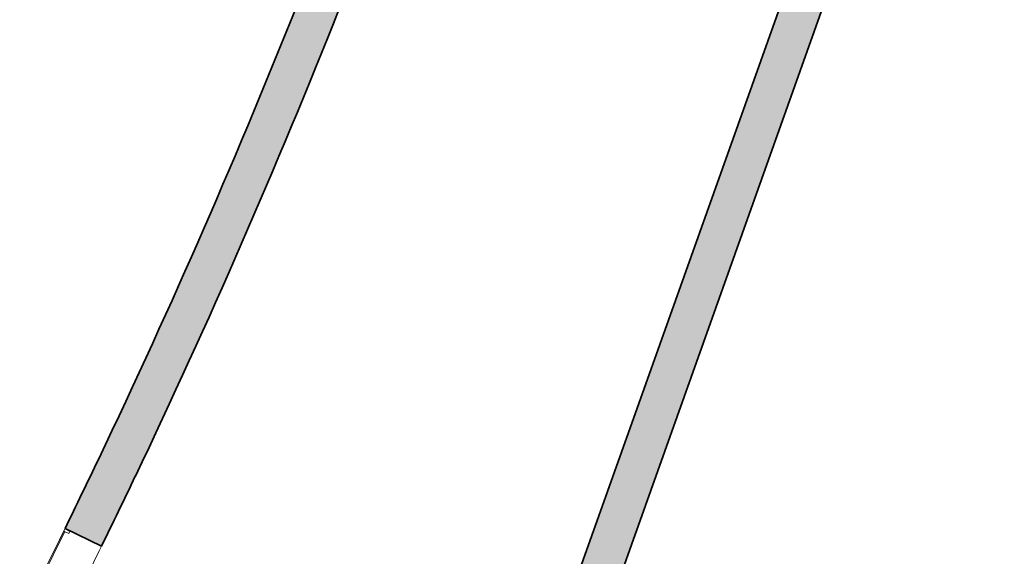
# Model space of a CAD drawing. Units: metres. Extents: x 427284 to 427409, y 4578201 to 4578326.
# Drawn here: x 427389 to 427406, y 4578308 to 4578317 of the extents above; entities that cross this region are included whole.
import ezdxf

# ---------------------------------------------------------------- set-up
doc = ezdxf.new("R2010")
doc.units = ezdxf.units.M
for name, color, linetype, lineweight in [('GV_ACS - 1-Joinery', 4, 'Continuous', 9), ('GV_ACS - 1-Wall', 3, 'Continuous', 35), ('GV_ACS - 2-Hatch Walls', 252, 'Continuous', 9), ('GV_ACS - 2-Projection', 251, 'Continuous', 9)]:
    doc.layers.add(name, color=color, linetype=linetype, lineweight=lineweight)

# ---------------------------------------------------------------- blocks, each defined once
blk = doc.blocks.new('ACS-EP-STR_rvt-1-DWG-ACS_P1_R1400')
at = {"layer": 'GV_ACS - 2-Hatch Walls'}
h = blk.add_hatch(color=256, dxfattribs=at)
h.paths.add_polyline_path([(427406.36, 4578326.126), (427405.701, 4578326.361), (427405.413, 4578325.552), (427406.072, 4578325.317), (427406.283, 4578325.909)], flags=0)
h.paths.add_polyline_path([(427405.568, 4578323.901), (427404.909, 4578324.136), (427403.856, 4578321.179), (427404.516, 4578320.944), (427405.503, 4578323.719)], flags=0)
h.paths.add_polyline_path([(427404.079, 4578319.718), (427403.985, 4578319.752), (427403.985, 4578319.753), (427403.42, 4578319.954), (427397.556, 4578303.481), (427398.215, 4578303.246), (427403.944, 4578319.339)], flags=0)
blk.add_hatch(color=256, dxfattribs=at).paths.add_polyline_path([(427397.854, 4578325.578), (427397.187, 4578325.791), (427396.8, 4578324.603), (427396.402, 4578323.419), (427395.992, 4578322.238), (427395.57, 4578321.062), (427395.138, 4578319.89), (427394.694, 4578318.722), (427394.239, 4578317.558), (427393.772, 4578316.399), (427393.295, 4578315.244), (427392.806, 4578314.094), (427392.306, 4578312.949), (427391.795, 4578311.809), (427391.229, 4578310.58), (427390.74, 4578309.543), (427391.372, 4578309.242), (427391.928, 4578310.423), (427392.432, 4578311.519), (427392.946, 4578312.666), (427393.449, 4578313.817), (427393.94, 4578314.974), (427394.42, 4578316.134), (427394.889, 4578317.3), (427395.347, 4578318.47), (427395.793, 4578319.644), (427396.228, 4578320.823), (427396.652, 4578322.005), (427397.064, 4578323.192), (427397.465, 4578324.383)], flags=0)
h = blk.add_hatch(color=256, dxfattribs=at)
h.paths.add_polyline_path([(427391.372, 4578309.242), (427390.74, 4578309.543), (427390.451, 4578308.942), (427390.159, 4578308.342), (427390.788, 4578308.034), (427391.081, 4578308.637)], flags=0)
h.paths.add_polyline_path([(427390.182, 4578306.811), (427389.646, 4578307.08), (427389.645, 4578307.078), (427389.555, 4578307.122), (427389.377, 4578306.768), (427390.002, 4578306.453), (427390.092, 4578306.632)], flags=0)
at = {"layer": 'GV_ACS - 1-Wall'}
for p, q in [((427403.42, 4578319.954), (427397.556, 4578303.481)), ((427398.215, 4578303.246), (427404.079, 4578319.718)), ((427390.159, 4578308.342), (427390.788, 4578308.034))]:
    blk.add_line(p, q, dxfattribs=at)
for centre, radius, start, end in [((427274.171, 4578365.199), 129.174, 334.47796, 342.23723), ((427274.171, 4578365.199), 129.874, 334.47796, 342.23723), ((427265.705, 4578369.241), 138.555, 333.92602, 334.47796), ((427265.705, 4578369.241), 139.255, 333.92602, 334.47796)]:
    blk.add_arc(centre, radius, start, end, dxfattribs=at)
at = {"layer": 'GV_ACS - 2-Projection'}
for p, q in [((427392.072, 4578310.731), (427392.07, 4578310.732)), ((427391.902, 4578310.367), (427391.86, 4578310.276)), ((427390.064, 4578308.148), (427390.159, 4578308.342))]:
    blk.add_line(p, q, dxfattribs=at)
for centre, radius, start, end in [((427274.171, 4578365.199), 129.874, 335.03778, 335.20403), ((427265.705, 4578369.241), 139.255, 333.36464, 333.92602)]:
    blk.add_arc(centre, radius, start, end, dxfattribs=at)
blk = doc.blocks.new('A-WINDOW-FIXED-Frame-NoHost - A-WINDOW-FIXED-Frame-NoHost_1350x1350-8128809-DWG-ACS_P1_R1400')
at = {"layer": 'GV_ACS - 1-Joinery'}
for p, q in [((0, 0.1), (0, 0)), ((0.04, 0.1), (0, 0.1)), ((0.04, 0), (0.04, 0.1)), ((1.31, 0.02), (0.04, 0.02)), ((0.04, 0.02), (0.04, 0)), ((1.35, 0.1), (1.31, 0.1)), ((1.31, 0.1), (1.31, 0)), ((1.31, 0), (1.31, 0.02)), ((1.35, 0), (1.35, 0.1)), ((0, 0), (0.04, 0)), ((0.04, 0), (1.31, 0)), ((1.31, 0), (1.35, 0))]:
    blk.add_line(p, q, dxfattribs=at)
blk = doc.blocks.new('A-WINDOW-FIXED-Frame-NoHost - A-WINDOW-FIXED-Frame-NoHost_500x500-8128685-DWG-ACS_P1_R1400')
at = {"layer": 'GV_ACS - 1-Joinery'}
blk.add_line((0.221, 0), (0.5, 0), dxfattribs=at)
blk = doc.blocks.new('ACS-EP-ARC_rvt-1-DWG-ACS_P1_R1400')
for name, p, rotation in [('A-WINDOW-FIXED-Frame-NoHost - A-WINDOW-FIXED-Frame-NoHost_500x500-8128685-DWG-ACS_P1_R1400', (427391.436, 4578311.025), 245.0148995237609), ('A-WINDOW-FIXED-Frame-NoHost - A-WINDOW-FIXED-Frame-NoHost_1350x1350-8128809-DWG-ACS_P1_R1400', (427390.155, 4578308.332), 243.6181392860973)]:
    blk.add_blockref(name, p, dxfattribs=dict(rotation=rotation))

msp = doc.modelspace()

# ---------------------------------------------------------------- block references
for name in ['ACS-EP-STR_rvt-1-DWG-ACS_P1_R1400', 'ACS-EP-ARC_rvt-1-DWG-ACS_P1_R1400']:
    msp.add_blockref(name, (0, 0))

doc.saveas('drawing.dxf')
